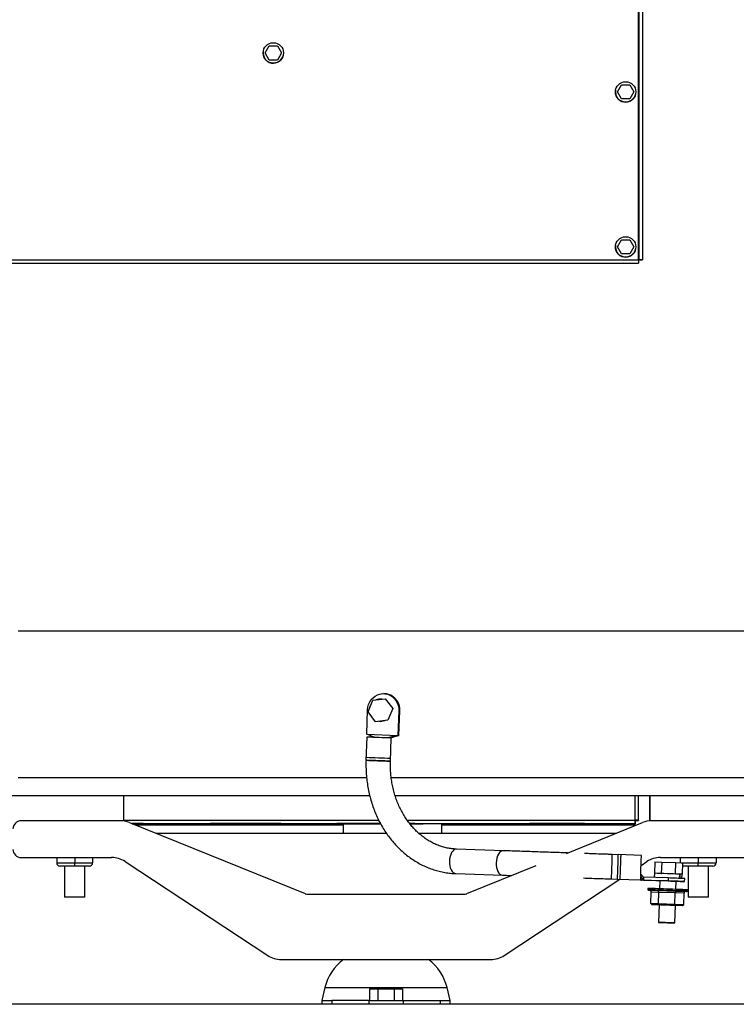
# Paper-space layout 'Sheet2' of a CAD drawing. Units: inches. Extents: x -155 to 304, y 4 to 193.
# Drawn here: x 62 to 74, y 56 to 72 of the extents above; entities that cross this region are included whole.
import ezdxf

# ---------------------------------------------------------------- set-up
doc = ezdxf.new("R2010")
doc.units = ezdxf.units.IN
doc.header["$MEASUREMENT"] = 0

psp = doc.layouts.new('Sheet2')

# ---------------------------------------------------------------- linework, layer by layer
at = {"color": 7, "linetype": 'Continuous', "lineweight": 25, "ltscale": 18}
for p, q in [((72.0846, 68.5568), (72.0843, 78.5505)), ((72.1469, 78.5505), (72.1472, 68.5566)), ((65.9924, 71.9392), (65.9924, 71.9392)), ((66.0223, 71.9106), (66.0888, 72.0257)), ((66.0888, 71.7954), (66.0223, 71.9106)), ((66.0223, 71.9105), (66.0223, 71.9106)), ((66.0888, 71.7954), (66.0223, 71.9105)), ((66.0888, 72.0257), (66.2218, 72.0257)), ((66.2218, 72.0257), (66.2883, 71.9106)), ((66.2883, 71.9106), (66.2218, 71.7955)), ((66.2883, 71.9105), (66.2218, 71.7954)), ((66.2883, 71.9105), (66.2883, 71.9106)), ((66.2218, 71.7955), (66.0888, 71.7954)), ((66.0888, 71.7954), (66.0888, 71.7954)), ((66.2218, 71.7954), (66.0888, 71.7954)), ((66.2218, 71.7954), (66.2218, 71.7955)), ((66.3182, 71.8818), (66.3182, 71.8818)), ((71.7115, 71.3077), (71.7115, 71.3077)), ((71.7414, 71.2791), (71.8079, 71.3942)), ((71.8079, 71.1639), (71.7414, 71.2791)), ((71.7414, 71.279), (71.7414, 71.2791)), ((71.8079, 71.1639), (71.7414, 71.279)), ((71.8079, 71.3942), (71.9409, 71.3942)), ((71.9409, 71.3942), (72.0074, 71.2791)), ((72.0074, 71.2791), (71.9409, 71.1639)), ((72.0074, 71.279), (71.9409, 71.1639)), ((72.0074, 71.279), (72.0074, 71.2791)), ((72.0373, 71.2503), (72.0373, 71.2503)), ((71.9409, 71.1639), (71.8079, 71.1639)), ((71.8079, 71.1639), (71.8079, 71.1639)), ((71.9409, 71.1639), (71.8079, 71.1639)), ((71.9409, 71.1639), (71.9409, 71.1639)), ((71.7415, 68.7644), (71.808, 68.8795)), ((71.808, 68.8795), (71.941, 68.8795)), ((71.941, 68.8795), (72.0074, 68.7644)), ((71.7115, 68.793), (71.7115, 68.793)), ((71.808, 68.6492), (71.7415, 68.7644)), ((71.7415, 68.7643), (71.7415, 68.7644)), ((71.808, 68.6492), (71.7415, 68.7643)), ((72.0074, 68.7643), (71.9409, 68.6492)), ((72.0074, 68.7644), (71.941, 68.6492)), ((72.0074, 68.7643), (72.0074, 68.7644)), ((72.0374, 68.7356), (72.0374, 68.7356)), ((53.0258, 68.5562), (72.0846, 68.5568)), ((71.941, 68.6492), (71.808, 68.6492)), ((71.808, 68.6492), (71.808, 68.6492)), ((71.9409, 68.6492), (71.808, 68.6492)), ((71.9409, 68.6492), (71.941, 68.6492)), ((72.0846, 68.5566), (72.0912, 68.5566)), ((72.0846, 68.5566), (72.0912, 68.5566)), ((72.0912, 68.5566), (72.0912, 68.5566)), ((72.1076, 68.5566), (72.1075, 68.5561)), ((72.1075, 68.5561), (72.1471, 68.5561)), ((72.1076, 68.5566), (72.1472, 68.5566)), ((72.1472, 68.5566), (72.1471, 68.5561)), ((53.0258, 68.5002), (72.0846, 68.5008)), ((53.0919, 68.4997), (72.0183, 68.5002)), ((72.0845, 68.5003), (72.0846, 68.5008)), ((73.9785, 62.5315), (62.0146, 62.5312)), ((67.9654, 61.516), (67.9487, 61.5166)), ((67.693, 61.2216), (67.7699, 61.4081)), ((67.693, 61.2216), (67.7699, 61.4081)), ((67.7699, 61.4081), (67.9698, 61.4348)), ((67.7699, 61.4081), (67.7699, 61.4081)), ((67.9698, 61.4348), (68.0929, 61.2749)), ((67.6722, 60.8576), (67.686, 61.2555)), ((67.816, 61.0618), (67.693, 61.2216)), ((67.816, 61.0617), (67.693, 61.2216)), ((67.693, 61.2216), (67.693, 61.2216)), ((67.7258, 61.3186), (67.7258, 61.3186)), ((68.0929, 61.2749), (68.016, 61.0884)), ((68.1923, 61.238), (68.1785, 60.8401)), ((68.1923, 61.238), (68.2089, 61.2374)), ((68.1952, 60.8395), (68.2089, 61.2374)), ((68.016, 61.0884), (67.816, 61.0618)), ((67.9695, 61.0822), (67.816, 61.0617)), ((67.816, 61.0617), (67.816, 61.0618)), ((68.016, 61.0884), (68.016, 61.0884)), ((67.6725, 60.8094), (67.6593, 60.4295)), ((67.8031, 60.805), (67.6722, 60.8576)), ((67.6722, 60.8576), (68.1785, 60.8401)), ((67.7815, 60.8057), (67.7291, 60.8347)), ((68.1785, 60.8401), (68.0108, 60.7978)), ((68.1952, 60.8395), (68.0552, 60.7962)), ((68.0572, 60.4158), (68.0704, 60.7957)), ((68.1785, 60.8401), (68.1952, 60.8395)), ((61.8482, 59.8638), (63.724, 59.8638)), ((63.724, 59.8638), (63.724, 59.4496)), ((63.724, 59.863), (67.7199, 59.8631)), ((67.7205, 59.8605), (63.724, 59.8604)), ((68.1323, 59.8631), (72.2693, 59.8632)), ((72.2682, 59.8606), (68.1331, 59.8605)), ((72.085, 59.4621), (72.085, 59.8606)), ((72.268, 59.8601), (72.2697, 59.864)), ((72.268, 59.8601), (72.268, 59.452)), ((72.2697, 59.864), (74.1455, 59.8641)), ((72.2697, 59.4522), (72.2697, 59.864)), ((63.6717, 59.4531), (62.0613, 59.4531)), ((63.8204, 59.4242), (66.6733, 58.2715)), ((70.9126, 58.9251), (72.1479, 59.4242)), ((72.0307, 59.4078), (72.0307, 59.4474)), ((72.0451, 59.4601), (72.0451, 59.4622)), ((72.0454, 59.4621), (72.0451, 59.4601)), ((72.0451, 59.4601), (72.0846, 59.4601)), ((72.085, 59.4621), (72.0454, 59.4621)), ((72.085, 59.4621), (72.0846, 59.4601)), ((73.9069, 59.4531), (72.2966, 59.4531)), ((64.0505, 59.4064), (64.0489, 59.4064)), ((64.0591, 59.4064), (64.0607, 59.4064)), ((64.0607, 59.4064), (64.0607, 59.4064)), ((64.1599, 59.407), (64.1615, 59.407)), ((64.1599, 59.407), (64.1599, 59.407)), ((64.1717, 59.407), (64.1701, 59.407)), ((64.2055, 59.4067), (64.2055, 59.4067)), ((64.3503, 59.4067), (64.3503, 59.4067)), ((64.8839, 59.4067), (64.8839, 59.4067)), ((65.0287, 59.4067), (65.0287, 59.4067)), ((65.0642, 59.407), (65.0626, 59.407)), ((65.0728, 59.407), (65.0744, 59.407)), ((65.0744, 59.407), (65.0744, 59.407)), ((65.1734, 59.4064), (65.175, 59.4064)), ((65.1734, 59.4064), (65.1734, 59.4064)), ((65.1852, 59.4064), (65.1836, 59.4064)), ((65.6679, 59.4062), (65.6679, 59.4062)), ((65.6679, 59.4062), (65.6679, 59.4062)), ((65.6681, 59.4071), (65.6681, 59.4071)), ((65.6681, 59.4071), (65.6681, 59.4071)), ((65.6838, 59.4062), (65.6838, 59.4062)), ((65.6839, 59.4071), (65.6839, 59.4071)), ((66.1681, 59.4064), (66.1665, 59.4064)), ((66.1767, 59.4064), (66.1783, 59.4064)), ((66.1783, 59.4064), (66.1783, 59.4064)), ((66.2775, 59.4071), (66.2792, 59.4071)), ((66.2775, 59.4071), (66.2775, 59.4071)), ((66.2894, 59.407), (66.2878, 59.407)), ((66.3231, 59.4067), (66.3231, 59.4067)), ((66.4679, 59.4067), (66.4679, 59.4068)), ((67.0016, 59.4068), (67.0016, 59.4067)), ((67.1464, 59.4068), (67.1464, 59.4067)), ((67.1818, 59.4071), (67.1802, 59.4071)), ((67.1904, 59.4071), (67.1921, 59.4071)), ((67.1921, 59.4071), (67.1921, 59.4071)), ((67.2538, 59.406), (67.2538, 59.406)), ((67.8969, 59.406), (67.2565, 59.406)), ((67.2565, 59.406), (67.2967, 59.406)), ((67.291, 59.4065), (67.2927, 59.4065)), ((67.291, 59.4065), (67.291, 59.4065)), ((67.2967, 59.2497), (67.2967, 59.406)), ((67.2967, 59.2497), (67.2967, 59.406)), ((67.3029, 59.4064), (67.3012, 59.4064)), ((67.7855, 59.4062), (67.7855, 59.4062)), ((67.7855, 59.4062), (67.7855, 59.4062)), ((67.7857, 59.4072), (67.7857, 59.4072)), ((67.7857, 59.4072), (67.7857, 59.4072)), ((67.8014, 59.4062), (67.8014, 59.4062)), ((67.8016, 59.4072), (67.8016, 59.4072)), ((68.9387, 59.406), (68.3705, 59.406)), ((68.3714, 59.4071), (68.3952, 59.4071)), ((68.3968, 59.4071), (68.3715, 59.4071)), ((68.3952, 59.4071), (68.3968, 59.4071)), ((68.3952, 59.4071), (68.3952, 59.4071)), ((68.407, 59.4071), (68.4054, 59.4071)), ((68.4408, 59.4068), (68.4408, 59.4068)), ((68.5856, 59.4068), (68.5856, 59.4068)), ((68.8849, 59.406), (68.885, 59.2497)), ((68.8849, 59.406), (68.9387, 59.406)), ((68.9413, 59.406), (68.9413, 59.406)), ((70.3165, 59.4064), (70.3165, 59.4063)), ((70.3167, 59.4073), (70.3167, 59.4072)), ((70.4076, 59.4064), (70.4076, 59.4063)), ((70.4077, 59.4073), (70.4077, 59.4072)), ((70.4138, 59.4061), (70.4155, 59.4061)), ((70.4138, 59.4061), (70.4138, 59.4061)), ((70.4157, 59.4074), (70.4141, 59.4074)), ((70.4257, 59.4061), (70.424, 59.4061)), ((70.4243, 59.4074), (70.4259, 59.4074)), ((70.4259, 59.4074), (70.4259, 59.4074)), ((70.4853, 59.4065), (70.4837, 59.4065)), ((70.4838, 59.4071), (70.4854, 59.4071)), ((70.4838, 59.4071), (70.4838, 59.4071)), ((70.4939, 59.4065), (70.4955, 59.4065)), ((70.4956, 59.4071), (70.494, 59.4071)), ((70.4955, 59.4065), (70.4955, 59.4065)), ((70.7532, 59.4061), (70.7532, 59.4061)), ((70.7532, 59.4061), (70.7532, 59.4061)), ((70.7533, 59.4066), (70.7533, 59.4066)), ((70.7533, 59.4066), (70.7533, 59.4066)), ((70.7534, 59.4069), (70.7534, 59.4069)), ((70.7534, 59.4069), (70.7534, 59.4069)), ((70.7535, 59.4075), (70.7535, 59.4075)), ((70.7535, 59.4075), (70.7535, 59.4075)), ((70.7691, 59.4061), (70.7691, 59.4061)), ((70.7692, 59.4066), (70.7692, 59.4066)), ((70.7693, 59.4069), (70.7693, 59.4069)), ((70.7694, 59.4075), (70.7694, 59.4075)), ((71.027, 59.4065), (71.0286, 59.4065)), ((71.027, 59.4065), (71.027, 59.4065)), ((71.0287, 59.4071), (71.0271, 59.4071)), ((71.0388, 59.4065), (71.0372, 59.4065)), ((71.0373, 59.4071), (71.0389, 59.4071)), ((71.0389, 59.4071), (71.0389, 59.4071)), ((71.0983, 59.4061), (71.0967, 59.4061)), ((71.0969, 59.4074), (71.0985, 59.4074)), ((71.0969, 59.4074), (71.0969, 59.4074)), ((71.1069, 59.4062), (71.1085, 59.4062)), ((71.1087, 59.4074), (71.1071, 59.4074)), ((71.1085, 59.4062), (71.1085, 59.4062)), ((71.1149, 59.4063), (71.1149, 59.4064)), ((71.115, 59.4072), (71.115, 59.4073)), ((71.2059, 59.4064), (71.2059, 59.4064)), ((71.2061, 59.4072), (71.2061, 59.4073)), ((72.0307, 59.4078), (72.0304, 59.4058)), ((72.0304, 59.3767), (72.0304, 59.3894)), ((67.9925, 59.2497), (64.2523, 59.2497)), ((71.716, 59.2497), (68.517, 59.2497)), ((69.8897, 58.968), (69.1302, 58.9941)), ((62.0613, 58.8575), (63.5307, 58.8575)), ((62.6394, 58.8575), (62.6394, 58.7728)), ((62.9306, 58.8575), (62.9306, 58.7728)), ((63.2218, 58.8575), (63.2218, 58.7728)), ((63.7489, 58.7921), (66.065, 57.2684)), ((71.7505, 58.9037), (71.6535, 58.907)), ((72.1304, 58.891), (71.7505, 58.9042)), ((72.1249, 58.73), (72.2194, 58.7921)), ((72.3471, 58.7877), (72.3407, 58.6025)), ((72.3471, 58.7877), (72.4601, 58.7838)), ((72.4376, 58.8575), (73.9069, 58.8575)), ((72.4601, 58.7838), (72.4537, 58.5986)), ((72.4601, 58.7838), (72.6861, 58.776)), ((72.7618, 58.8575), (72.7618, 58.7733)), ((73.0529, 58.8575), (73.0529, 58.7728)), ((73.3441, 58.8575), (73.3441, 58.7728)), ((62.6394, 58.7728), (62.9306, 58.7728)), ((62.9306, 58.7198), (62.6924, 58.7198)), ((62.7665, 58.7198), (62.7665, 58.2167)), ((62.9306, 58.7198), (62.9306, 58.7728)), ((62.9306, 58.7728), (63.2218, 58.7728)), ((63.1688, 58.7198), (62.9306, 58.7198)), ((63.0947, 58.2167), (63.0947, 58.7198)), ((69.295, 58.2715), (70.4246, 58.7279)), ((72.6861, 58.776), (72.6797, 58.5908)), ((72.6861, 58.776), (72.7992, 58.772)), ((72.7992, 58.772), (72.7928, 58.5868)), ((73.0529, 58.7198), (72.8147, 58.7198)), ((72.8888, 58.7198), (72.8888, 58.2167)), ((73.0529, 58.7728), (73.3441, 58.7728)), ((73.0529, 58.7198), (73.0529, 58.7728)), ((73.2912, 58.7198), (73.0529, 58.7198)), ((73.2171, 58.2167), (73.2171, 58.7198)), ((69.1165, 58.5973), (69.876, 58.5712)), ((69.9033, 57.2684), (71.7825, 58.5047)), ((71.6398, 58.5102), (71.7368, 58.5069)), ((71.7367, 58.5063), (72.1167, 58.4932)), ((72.1648, 58.4916), (72.1188, 58.5567)), ((72.1665, 58.5397), (72.12, 58.5895)), ((72.159, 58.4996), (72.1647, 58.4914)), ((72.1647, 58.4914), (72.1648, 58.4916)), ((72.4304, 58.4822), (72.1647, 58.4914)), ((72.1665, 58.5397), (72.1648, 58.4916)), ((72.1648, 58.4916), (72.5627, 58.4778)), ((72.5644, 58.5259), (72.1665, 58.5397)), ((72.3424, 58.6024), (72.34, 58.5337)), ((72.3424, 58.6024), (72.3407, 58.6025)), ((72.3407, 58.6025), (72.3424, 58.6024)), ((72.4304, 58.4823), (72.4258, 58.3501)), ((72.4519, 58.5987), (72.4537, 58.5986)), ((72.4537, 58.5986), (72.4571, 58.5985)), ((72.5644, 58.5259), (72.5627, 58.4778)), ((72.6763, 58.5909), (72.6797, 58.5908)), ((72.6797, 58.5908), (72.6815, 58.5907)), ((72.6903, 58.3409), (72.6949, 58.4731)), ((72.75, 58.5195), (72.7524, 58.5882)), ((72.7595, 58.588), (72.7524, 58.5882)), ((72.7571, 58.5192), (72.7595, 58.588)), ((72.7887, 58.5181), (72.791, 58.5869)), ((72.791, 58.5869), (72.7928, 58.5868)), ((72.7928, 58.5868), (72.791, 58.5869)), ((72.8325, 58.4684), (72.8342, 58.5165)), ((72.235, 58.3566), (72.2345, 58.3408)), ((72.2535, 58.3295), (72.3942, 58.3247)), ((72.3942, 58.3247), (72.6979, 58.3142)), ((72.6979, 58.3142), (72.8608, 58.3085)), ((72.8806, 58.3184), (72.8811, 58.3343)), ((63.0947, 58.2167), (62.7665, 58.2167)), ((66.7228, 58.2619), (69.2454, 58.2619)), ((72.2827, 58.1143), (72.289, 58.2965)), ((72.4128, 58.2923), (72.289, 58.2965)), ((72.4065, 58.1101), (72.4128, 58.2923)), ((72.6798, 58.283), (72.4128, 58.2923)), ((72.6735, 58.1008), (72.6798, 58.283)), ((72.8231, 58.278), (72.6798, 58.283)), ((72.8168, 58.0958), (72.8231, 58.278)), ((73.2171, 58.2167), (72.8888, 58.2167)), ((72.2827, 58.1143), (72.4065, 58.1101)), ((72.2827, 58.1143), (72.3005, 58.0978)), ((72.3005, 58.0978), (72.4169, 58.0937)), ((72.4157, 58.0938), (72.3005, 58.0978)), ((72.4065, 58.1101), (72.6735, 58.1008)), ((72.4065, 58.1101), (72.4157, 58.0938)), ((72.4169, 58.0938), (72.4069, 57.8056)), ((72.6645, 58.0852), (72.4157, 58.0938)), ((72.6735, 58.1008), (72.6645, 58.0852)), ((72.7979, 58.0805), (72.6645, 58.0852)), ((72.6715, 57.7964), (72.6815, 58.0846)), ((72.6735, 58.1008), (72.8168, 58.0958)), ((72.6815, 58.0845), (72.6826, 58.0845)), ((72.6826, 58.0845), (72.7979, 58.0805)), ((72.7979, 58.0805), (72.8168, 58.0958)), ((66.2832, 57.2031), (69.6851, 57.2031)), ((66.9921, 56.7491), (66.9412, 56.54)), ((67.7167, 56.7253), (67.7167, 56.54)), ((67.7167, 56.7253), (67.8508, 56.7253)), ((67.8508, 56.7253), (67.8508, 56.54)), ((67.8508, 56.7253), (68.1182, 56.7253)), ((68.1182, 56.7253), (68.1182, 56.54)), ((68.1182, 56.7253), (68.2516, 56.7253)), ((68.2516, 56.7253), (68.2516, 56.54)), ((69.0271, 56.54), (68.9762, 56.7491)), ((123.5745, 56.4765), (50.5156, 56.4765)), ((66.9412, 56.54), (66.9412, 56.4765)), ((66.9412, 56.54), (67.105, 56.54)), ((67.105, 56.54), (67.105, 56.4765)), ((67.7052, 56.54), (67.105, 56.54)), ((67.7052, 56.54), (67.7052, 56.4765)), ((67.7052, 56.54), (68.263, 56.54)), ((68.263, 56.54), (68.263, 56.4765)), ((68.263, 56.54), (68.8633, 56.54)), ((68.8633, 56.54), (68.8633, 56.4765)), ((68.8633, 56.54), (69.0271, 56.54)), ((69.0271, 56.4765), (69.0271, 56.54))]:
    psp.add_line(p, q, dxfattribs=at)
at = {"color": 8, "linetype": 'Continuous', "lineweight": 25, "ltscale": 18}
for p, q in [((72.0909, 78.5505), (72.0912, 68.5566)), ((62.0147, 60.1551), (67.6691, 60.1553)), ((68.0691, 60.1553), (73.9786, 60.1554)), ((63.724, 59.8633), (67.7198, 59.8634)), ((67.7204, 59.8608), (63.724, 59.8607)), ((68.1322, 59.8634), (72.2694, 59.8635)), ((72.2683, 59.861), (68.133, 59.8608)), ((72.029, 59.4638), (72.029, 59.8606)), ((63.724, 59.4636), (67.8665, 59.4637)), ((68.3276, 59.4637), (72.029, 59.4638)), ((63.8614, 59.4076), (67.896, 59.4077)), ((67.2967, 59.4057), (63.8664, 59.4056)), ((63.9071, 59.3891), (67.2967, 59.3892)), ((67.2565, 59.406), (67.2565, 59.406)), ((68.3691, 59.4077), (72.0307, 59.4078)), ((72.0304, 59.4058), (68.8849, 59.4057)), ((68.8849, 59.3893), (72.0304, 59.3894)), ((68.9387, 59.406), (68.9387, 59.406)), ((68.9413, 59.406), (68.9413, 59.406)), ((72.777, 58.7728), (73.0529, 58.7728)), ((72.8696, 58.3082), (72.8686, 58.3082)), ((66.9921, 56.7491), (68.9762, 56.7491))]:
    psp.add_line(p, q, dxfattribs=at)
at = {"color": 7, "linetype": 'Continuous', "lineweight": 25, "ltscale": 18, "flags": 128}
for points in [[(72.0846, 68.5568), (72.0846, 68.5458), (72.0846, 68.5353), (72.0846, 68.5257), (72.0846, 68.5172), (72.0846, 68.5102), (72.0846, 68.505), (72.0846, 68.5018), (72.0846, 68.5008)], [(67.686, 61.2555), (67.691, 61.2998), (67.7027, 61.3426), (67.721, 61.3828), (67.7451, 61.4194), (67.7746, 61.4512), (67.8085, 61.4774), (67.846, 61.4974), (67.886, 61.5105), (67.9275, 61.5164), (67.9693, 61.5149), (68.0103, 61.5062), (68.0494, 61.4903), (68.0854, 61.4679), (68.1174, 61.4393), (68.1446, 61.4056), (68.1662, 61.3675), (68.1816, 61.3261), (68.1903, 61.2825), (68.1923, 61.238)], [(68.0449, 60.4162), (68.0547, 60.4159), (68.0572, 60.4158)], [(64.1615, 59.407), (64.1061, 59.407), (64.045, 59.4071), (63.979, 59.4071), (63.9086, 59.4071), (63.8625, 59.4071)], [(63.8625, 59.4071), (63.9076, 59.4071), (63.9778, 59.4071), (64.0437, 59.4071), (64.1046, 59.407), (64.1599, 59.407)], [(63.8628, 59.407), (63.8948, 59.407), (63.9518, 59.407), (64.0044, 59.407), (64.0519, 59.4069), (64.0937, 59.4069), (64.1294, 59.4069), (64.1586, 59.4068), (64.181, 59.4068), (64.1963, 59.4067), (64.2042, 59.4067), (64.2048, 59.4066), (64.1981, 59.4066), (64.184, 59.4065), (64.1628, 59.4065), (64.1346, 59.4064), (64.0999, 59.4064), (64.0591, 59.4064)], [(64.0607, 59.4064), (64.1017, 59.4064), (64.1365, 59.4064), (64.1647, 59.4065), (64.186, 59.4065), (64.2001, 59.4066), (64.2069, 59.4066), (64.2063, 59.4067), (64.1983, 59.4067), (64.183, 59.4068), (64.1606, 59.4068), (64.1313, 59.4069), (64.0954, 59.4069), (64.0535, 59.4069), (64.0058, 59.407), (63.9531, 59.407), (63.8959, 59.407), (63.8628, 59.407)], [(64.0489, 59.4064), (64.0007, 59.4063), (63.9475, 59.4063), (63.8897, 59.4063), (63.8647, 59.4063)], [(63.8647, 59.4063), (63.8908, 59.4063), (63.9487, 59.4063), (64.0022, 59.4063), (64.0505, 59.4064)], [(64.1701, 59.407), (64.2163, 59.4069), (64.2562, 59.4069), (64.2894, 59.4069), (64.3156, 59.4068), (64.3346, 59.4068), (64.3462, 59.4067), (64.3503, 59.4067), (64.3468, 59.4066), (64.3357, 59.4066), (64.3172, 59.4065), (64.2915, 59.4064), (64.2588, 59.4064), (64.2194, 59.4064), (64.1737, 59.4063), (64.1221, 59.4063), (64.0651, 59.4062), (64.0032, 59.4062), (63.9371, 59.4062), (63.8674, 59.4061), (63.865, 59.4061)], [(63.865, 59.4061), (63.8682, 59.4061), (63.9381, 59.4062), (64.0044, 59.4062), (64.0664, 59.4062), (64.1236, 59.4063), (64.1753, 59.4063), (64.2212, 59.4064), (64.2607, 59.4064), (64.2935, 59.4064), (64.3193, 59.4065), (64.3378, 59.4066), (64.3489, 59.4066), (64.3524, 59.4067), (64.3483, 59.4067), (64.3367, 59.4068), (64.3176, 59.4068), (64.2913, 59.4069), (64.258, 59.4069), (64.218, 59.4069), (64.1717, 59.407)], [(65.0626, 59.407), (65.0163, 59.407), (64.9762, 59.4069), (64.9429, 59.4069), (64.9166, 59.4068), (64.8975, 59.4068), (64.8859, 59.4067), (64.8818, 59.4067), (64.8853, 59.4066), (64.8964, 59.4066), (64.9149, 59.4065), (64.9406, 59.4065), (64.9734, 59.4064), (65.0129, 59.4064), (65.0588, 59.4063), (65.1105, 59.4063), (65.1676, 59.4063), (65.2296, 59.4062), (65.2959, 59.4062), (65.3658, 59.4062), (65.4386, 59.4062), (65.5137, 59.4062), (65.5904, 59.4062), (65.6679, 59.4062)], [(65.6679, 59.4062), (65.5906, 59.4062), (65.5141, 59.4062), (65.4392, 59.4062), (65.3666, 59.4062), (65.2969, 59.4062), (65.2308, 59.4062), (65.169, 59.4063), (65.112, 59.4063), (65.0604, 59.4063), (65.0147, 59.4064), (64.9753, 59.4064), (64.9426, 59.4065), (64.9169, 59.4065), (64.8984, 59.4066), (64.8874, 59.4066), (64.8839, 59.4067), (64.888, 59.4067), (64.8996, 59.4068), (64.9186, 59.4068), (64.9449, 59.4069), (64.9781, 59.4069), (65.018, 59.407), (65.0642, 59.407)], [(65.6681, 59.4071), (65.5988, 59.4071), (65.5305, 59.4071), (65.4638, 59.4071), (65.3996, 59.4071), (65.3385, 59.4071), (65.2812, 59.407), (65.2285, 59.407), (65.1808, 59.407), (65.1388, 59.4069), (65.103, 59.4069), (65.0736, 59.4068), (65.0512, 59.4068), (65.0359, 59.4067), (65.0279, 59.4067), (65.0272, 59.4067), (65.034, 59.4066), (65.0481, 59.4066), (65.0694, 59.4065), (65.0976, 59.4065), (65.1324, 59.4064), (65.1734, 59.4064)], [(65.175, 59.4064), (65.1342, 59.4064), (65.0995, 59.4065), (65.0714, 59.4065), (65.0502, 59.4066), (65.0361, 59.4066), (65.0293, 59.4067), (65.03, 59.4067), (65.038, 59.4067), (65.0532, 59.4068), (65.0756, 59.4068), (65.1048, 59.4069), (65.1406, 59.4069), (65.1824, 59.407), (65.2299, 59.407), (65.2825, 59.407), (65.3395, 59.4071), (65.4004, 59.4071), (65.4645, 59.4071), (65.531, 59.4071), (65.5991, 59.4071), (65.6681, 59.4071)], [(66.2792, 59.4071), (66.2237, 59.4071), (66.1627, 59.4071), (66.0966, 59.4072), (66.0262, 59.4072), (65.9522, 59.4072), (65.8753, 59.4072), (65.7964, 59.4072), (65.7163, 59.4072), (65.6357, 59.4072), (65.5556, 59.4072), (65.4767, 59.4072), (65.3998, 59.4072), (65.3258, 59.4072), (65.2554, 59.4071), (65.1893, 59.4071), (65.1282, 59.4071), (65.0728, 59.407)], [(65.0744, 59.407), (65.1297, 59.4071), (65.1906, 59.4071), (65.2565, 59.4071), (65.3267, 59.4072), (65.4006, 59.4072), (65.4772, 59.4072), (65.5559, 59.4072), (65.6358, 59.4072), (65.7162, 59.4072), (65.7961, 59.4072), (65.8748, 59.4072), (65.9514, 59.4072), (66.0253, 59.4072), (66.0955, 59.4072), (66.1614, 59.4071), (66.2223, 59.4071), (66.2775, 59.4071)], [(65.1836, 59.4064), (65.2319, 59.4064), (65.2853, 59.4063), (65.3433, 59.4063), (65.405, 59.4063), (65.4699, 59.4063), (65.5372, 59.4063), (65.6061, 59.4063), (65.6758, 59.4063), (65.7455, 59.4063), (65.8144, 59.4063), (65.8817, 59.4063), (65.9467, 59.4063), (66.0084, 59.4063), (66.0664, 59.4064), (66.1198, 59.4064), (66.1681, 59.4064)], [(66.1665, 59.4064), (66.1184, 59.4064), (66.0651, 59.4064), (66.0073, 59.4063), (65.9458, 59.4063), (65.8811, 59.4063), (65.814, 59.4063), (65.7453, 59.4063), (65.6758, 59.4063), (65.6064, 59.4063), (65.5377, 59.4063), (65.4706, 59.4063), (65.4059, 59.4063), (65.3443, 59.4063), (65.2866, 59.4063), (65.2334, 59.4064), (65.1852, 59.4064)], [(66.2878, 59.407), (66.3339, 59.407), (66.3738, 59.407), (66.407, 59.4069), (66.4333, 59.4069), (66.4523, 59.4068), (66.4639, 59.4068), (66.4679, 59.4067), (66.4644, 59.4067), (66.4534, 59.4066), (66.4349, 59.4066), (66.4092, 59.4065), (66.3765, 59.4065), (66.337, 59.4064), (66.2913, 59.4064), (66.2397, 59.4063), (66.1827, 59.4063), (66.1209, 59.4063), (66.0548, 59.4062), (65.9851, 59.4062), (65.9124, 59.4062), (65.8375, 59.4062), (65.761, 59.4062), (65.6838, 59.4062)], [(65.6838, 59.4062), (65.7612, 59.4062), (65.8379, 59.4062), (65.913, 59.4062), (65.9859, 59.4062), (66.0558, 59.4062), (66.122, 59.4063), (66.1841, 59.4063), (66.2412, 59.4063), (66.2929, 59.4064), (66.3388, 59.4064), (66.3783, 59.4065), (66.4111, 59.4065), (66.4369, 59.4066), (66.4554, 59.4066), (66.4665, 59.4067), (66.47, 59.4067), (66.466, 59.4068), (66.4543, 59.4068), (66.4353, 59.4069), (66.409, 59.4069), (66.3757, 59.407), (66.3357, 59.407), (66.2894, 59.407)], [(66.1783, 59.4064), (66.2194, 59.4065), (66.2542, 59.4065), (66.2824, 59.4066), (66.3037, 59.4066), (66.3178, 59.4066), (66.3246, 59.4067), (66.324, 59.4067), (66.316, 59.4068), (66.3007, 59.4068), (66.2782, 59.4069), (66.2489, 59.4069), (66.2131, 59.407), (66.1711, 59.407), (66.1235, 59.407), (66.0707, 59.4071), (66.0135, 59.4071), (65.9524, 59.4071), (65.8882, 59.4071), (65.8215, 59.4071), (65.7532, 59.4071), (65.6839, 59.4071)], [(65.6839, 59.4071), (65.7529, 59.4071), (65.821, 59.4071), (65.8875, 59.4071), (65.9515, 59.4071), (66.0124, 59.4071), (66.0695, 59.407), (66.122, 59.407), (66.1695, 59.407), (66.2113, 59.407), (66.2471, 59.4069), (66.2763, 59.4069), (66.2986, 59.4068), (66.3139, 59.4068), (66.3219, 59.4067), (66.3225, 59.4067), (66.3157, 59.4066), (66.3016, 59.4066), (66.2804, 59.4066), (66.2523, 59.4065), (66.2176, 59.4065), (66.1767, 59.4064)], [(67.1802, 59.4071), (67.1339, 59.407), (67.0939, 59.407), (67.0606, 59.4069), (67.0342, 59.4069), (67.0152, 59.4068), (67.0035, 59.4068), (66.9995, 59.4067), (67.0029, 59.4067), (67.014, 59.4066), (67.0325, 59.4066), (67.0583, 59.4065), (67.0911, 59.4065), (67.1306, 59.4064), (67.1764, 59.4064), (67.2281, 59.4064), (67.2853, 59.4063), (67.3473, 59.4063), (67.4135, 59.4063), (67.4834, 59.4062), (67.5563, 59.4062), (67.6314, 59.4062), (67.708, 59.4062), (67.7855, 59.4062)], [(67.7855, 59.4062), (67.7083, 59.4062), (67.6318, 59.4062), (67.5569, 59.4062), (67.4842, 59.4062), (67.4145, 59.4063), (67.3485, 59.4063), (67.2866, 59.4063), (67.2296, 59.4064), (67.1781, 59.4064), (67.1323, 59.4064), (67.0929, 59.4065), (67.0602, 59.4065), (67.0345, 59.4066), (67.0161, 59.4066), (67.0051, 59.4067), (67.0016, 59.4067), (67.0056, 59.4068), (67.0172, 59.4068), (67.0363, 59.4069), (67.0625, 59.4069), (67.0958, 59.407), (67.1357, 59.407), (67.1818, 59.4071)], [(67.7857, 59.4072), (67.7165, 59.4072), (67.6481, 59.4072), (67.5815, 59.4072), (67.5172, 59.4071), (67.4561, 59.4071), (67.3989, 59.4071), (67.3461, 59.4071), (67.2985, 59.407), (67.2565, 59.407), (67.2206, 59.4069), (67.1913, 59.4069), (67.1688, 59.4069), (67.1535, 59.4068), (67.1455, 59.4068), (67.1449, 59.4067), (67.1517, 59.4067), (67.1658, 59.4066), (67.187, 59.4066), (67.2152, 59.4065), (67.25, 59.4065), (67.291, 59.4065)], [(67.2927, 59.4065), (67.2518, 59.4065), (67.2171, 59.4065), (67.189, 59.4066), (67.1678, 59.4066), (67.1538, 59.4067), (67.147, 59.4067), (67.1476, 59.4068), (67.1556, 59.4068), (67.1709, 59.4069), (67.1933, 59.4069), (67.2225, 59.4069), (67.2582, 59.407), (67.3001, 59.407), (67.3476, 59.4071), (67.4001, 59.4071), (67.4572, 59.4071), (67.5181, 59.4071), (67.5821, 59.4072), (67.6486, 59.4072), (67.7167, 59.4072), (67.7857, 59.4072)], [(67.8965, 59.4073), (67.8339, 59.4073), (67.7534, 59.4073), (67.6732, 59.4073), (67.5943, 59.4073), (67.5175, 59.4072), (67.4434, 59.4072), (67.373, 59.4072), (67.3069, 59.4072), (67.2459, 59.4071), (67.1904, 59.4071)], [(67.1921, 59.4071), (67.2473, 59.4071), (67.3083, 59.4072), (67.3742, 59.4072), (67.4444, 59.4072), (67.5182, 59.4072), (67.5949, 59.4073), (67.6736, 59.4073), (67.7535, 59.4073), (67.8338, 59.4073), (67.8965, 59.4073)], [(67.3012, 59.4064), (67.3495, 59.4064), (67.403, 59.4064), (67.4609, 59.4064), (67.5227, 59.4063), (67.5876, 59.4063), (67.6549, 59.4063), (67.7238, 59.4063), (67.7935, 59.4063), (67.8632, 59.4063), (67.897, 59.4063)], [(67.8971, 59.4063), (67.863, 59.4063), (67.7935, 59.4063), (67.724, 59.4063), (67.6553, 59.4063), (67.5883, 59.4063), (67.5236, 59.4063), (67.462, 59.4064), (67.4042, 59.4064), (67.351, 59.4064), (67.3029, 59.4064)], [(67.8968, 59.4062), (67.8787, 59.4062), (67.8014, 59.4062)], [(67.8014, 59.4062), (67.8789, 59.4062), (67.8972, 59.4062)], [(67.8016, 59.4072), (67.8706, 59.4072), (67.8966, 59.4072)], [(67.8965, 59.4072), (67.8708, 59.4072), (67.8016, 59.4072)], [(68.3702, 59.4066), (68.3718, 59.4066), (68.4, 59.4066), (68.4213, 59.4067), (68.4354, 59.4067), (68.4422, 59.4067), (68.4416, 59.4068), (68.4336, 59.4068), (68.4183, 59.4069), (68.3959, 59.4069), (68.3729, 59.407)], [(68.3713, 59.407), (68.3939, 59.4069), (68.4163, 59.4069), (68.4315, 59.4068), (68.4395, 59.4068), (68.4401, 59.4067), (68.4333, 59.4067), (68.4193, 59.4067), (68.3981, 59.4066), (68.3733, 59.4066)], [(68.372, 59.4064), (68.4106, 59.4064), (68.4565, 59.4065), (68.496, 59.4065), (68.5288, 59.4066), (68.5546, 59.4066), (68.5731, 59.4067), (68.5842, 59.4067), (68.5877, 59.4068), (68.5836, 59.4068), (68.572, 59.4069), (68.5529, 59.4069), (68.5266, 59.407), (68.4933, 59.407), (68.4533, 59.4071), (68.407, 59.4071)], [(68.4054, 59.4071), (68.4516, 59.4071), (68.4915, 59.407), (68.5247, 59.407), (68.5509, 59.4069), (68.5699, 59.4069), (68.5815, 59.4068), (68.5856, 59.4068), (68.582, 59.4067), (68.571, 59.4067), (68.5525, 59.4066), (68.5268, 59.4066), (68.4941, 59.4065), (68.4547, 59.4065), (68.409, 59.4064), (68.3728, 59.4064)], [(70.7533, 59.4066), (70.6949, 59.4066), (70.6376, 59.4066), (70.5824, 59.4066), (70.5303, 59.4066), (70.4822, 59.4066), (70.4388, 59.4065), (70.4011, 59.4065), (70.3695, 59.4065), (70.3448, 59.4064), (70.3271, 59.4064), (70.317, 59.4064), (70.3145, 59.4063), (70.3197, 59.4063), (70.3326, 59.4062), (70.3528, 59.4062), (70.38, 59.4062), (70.4138, 59.4061)], [(70.4141, 59.4074), (70.3802, 59.4074), (70.353, 59.4073), (70.3327, 59.4073), (70.3199, 59.4073), (70.3147, 59.4072), (70.3171, 59.4072), (70.3273, 59.4072), (70.3449, 59.4071), (70.3697, 59.4071), (70.4012, 59.407), (70.4389, 59.407), (70.4822, 59.407), (70.5303, 59.407), (70.5824, 59.407), (70.6376, 59.4069), (70.6949, 59.4069), (70.7534, 59.4069)], [(70.4155, 59.4061), (70.3818, 59.4062), (70.3547, 59.4062), (70.3346, 59.4062), (70.3218, 59.4063), (70.3166, 59.4063), (70.3191, 59.4064), (70.3292, 59.4064), (70.3467, 59.4064), (70.3714, 59.4065), (70.4028, 59.4065), (70.4404, 59.4065), (70.4835, 59.4066), (70.5314, 59.4066), (70.5832, 59.4066), (70.6381, 59.4066), (70.6952, 59.4066), (70.7533, 59.4066)], [(70.7534, 59.4069), (70.6952, 59.4069), (70.6382, 59.4069), (70.5833, 59.407), (70.5314, 59.407), (70.4835, 59.407), (70.4405, 59.407), (70.4029, 59.407), (70.3715, 59.4071), (70.3468, 59.4071), (70.3293, 59.4072), (70.3192, 59.4072), (70.3168, 59.4072), (70.322, 59.4073), (70.3348, 59.4073), (70.3549, 59.4073), (70.382, 59.4074), (70.4157, 59.4074)], [(70.4837, 59.4065), (70.4538, 59.4064), (70.4307, 59.4064), (70.4149, 59.4064), (70.4067, 59.4063), (70.4062, 59.4063), (70.4135, 59.4063), (70.4285, 59.4062), (70.4508, 59.4062), (70.4799, 59.4062), (70.5151, 59.4062), (70.5558, 59.4061), (70.6009, 59.4061), (70.6496, 59.4061), (70.7008, 59.4061), (70.7532, 59.4061)], [(70.7535, 59.4075), (70.701, 59.4075), (70.6499, 59.4075), (70.6012, 59.4074), (70.556, 59.4074), (70.5153, 59.4074), (70.4801, 59.4074), (70.451, 59.4073), (70.4287, 59.4073), (70.4137, 59.4073), (70.4064, 59.4072), (70.4068, 59.4072), (70.415, 59.4072), (70.4309, 59.4071), (70.4539, 59.4071), (70.4838, 59.4071)], [(70.7532, 59.4061), (70.7011, 59.4061), (70.6503, 59.4061), (70.6019, 59.4061), (70.557, 59.4061), (70.5166, 59.4062), (70.4815, 59.4062), (70.4526, 59.4062), (70.4305, 59.4062), (70.4156, 59.4063), (70.4083, 59.4063), (70.4088, 59.4063), (70.417, 59.4064), (70.4327, 59.4064), (70.4556, 59.4064), (70.4853, 59.4065)], [(70.4854, 59.4071), (70.4558, 59.4071), (70.4328, 59.4071), (70.4171, 59.4072), (70.4089, 59.4072), (70.4085, 59.4072), (70.4158, 59.4073), (70.4307, 59.4073), (70.4528, 59.4073), (70.4817, 59.4074), (70.5168, 59.4074), (70.5572, 59.4074), (70.6021, 59.4074), (70.6505, 59.4075), (70.7013, 59.4075), (70.7535, 59.4075)], [(70.424, 59.4061), (70.4654, 59.4061), (70.5119, 59.4061), (70.5627, 59.4061), (70.6169, 59.406), (70.6736, 59.406), (70.7318, 59.406), (70.7905, 59.406), (70.8487, 59.406), (70.9054, 59.4061), (70.9597, 59.4061), (71.0104, 59.4061), (71.0569, 59.4061), (71.0983, 59.4061)], [(71.0985, 59.4074), (71.0572, 59.4075), (71.0107, 59.4075), (70.9599, 59.4075), (70.9057, 59.4075), (70.849, 59.4075), (70.7908, 59.4075), (70.7321, 59.4075), (70.6738, 59.4075), (70.6171, 59.4075), (70.5629, 59.4075), (70.5121, 59.4075), (70.4657, 59.4075), (70.4243, 59.4074)], [(71.0967, 59.4061), (71.0555, 59.4061), (71.0092, 59.4061), (70.9587, 59.4061), (70.9047, 59.4061), (70.8483, 59.406), (70.7904, 59.406), (70.7319, 59.406), (70.674, 59.406), (70.6176, 59.406), (70.5636, 59.4061), (70.5131, 59.4061), (70.4668, 59.4061), (70.4257, 59.4061)], [(70.4259, 59.4074), (70.4671, 59.4075), (70.5133, 59.4075), (70.5639, 59.4075), (70.6178, 59.4075), (70.6743, 59.4075), (70.7322, 59.4075), (70.7906, 59.4075), (70.8486, 59.4075), (70.905, 59.4075), (70.959, 59.4075), (71.0095, 59.4075), (71.0557, 59.4075), (71.0969, 59.4074)], [(70.7691, 59.4061), (70.8216, 59.4061), (70.8727, 59.4061), (70.9214, 59.4061), (70.9666, 59.4061), (71.0072, 59.4062), (71.0425, 59.4062), (71.0716, 59.4062), (71.0939, 59.4063), (71.1089, 59.4063), (71.1162, 59.4063), (71.1158, 59.4064), (71.1075, 59.4064), (71.0917, 59.4064), (71.0686, 59.4065), (71.0388, 59.4065)], [(71.0372, 59.4065), (71.0668, 59.4065), (71.0898, 59.4064), (71.1055, 59.4064), (71.1137, 59.4064), (71.1141, 59.4063), (71.1068, 59.4063), (71.0919, 59.4063), (71.0698, 59.4062), (71.0408, 59.4062), (71.0058, 59.4062), (70.9654, 59.4061), (70.9205, 59.4061), (70.8721, 59.4061), (70.8213, 59.4061), (70.7691, 59.4061)], [(71.1085, 59.4062), (71.1423, 59.4062), (71.1696, 59.4062), (71.1898, 59.4063), (71.2027, 59.4063), (71.2079, 59.4063), (71.2054, 59.4064), (71.1953, 59.4064), (71.1777, 59.4065), (71.1529, 59.4065), (71.1214, 59.4065), (71.0837, 59.4066), (71.0404, 59.4066), (70.9922, 59.4066), (70.9401, 59.4066), (70.885, 59.4066), (70.8277, 59.4066), (70.7692, 59.4066)], [(70.7692, 59.4066), (70.8274, 59.4066), (70.8844, 59.4066), (70.9393, 59.4066), (70.9912, 59.4066), (71.039, 59.4066), (71.0821, 59.4066), (71.1197, 59.4065), (71.1511, 59.4065), (71.1757, 59.4065), (71.1933, 59.4064), (71.2033, 59.4064), (71.2058, 59.4063), (71.2006, 59.4063), (71.1878, 59.4063), (71.1677, 59.4062), (71.1406, 59.4062), (71.1069, 59.4062)], [(71.1071, 59.4074), (71.1408, 59.4074), (71.1679, 59.4074), (71.188, 59.4073), (71.2008, 59.4073), (71.206, 59.4073), (71.2035, 59.4072), (71.1934, 59.4072), (71.1759, 59.4071), (71.1512, 59.4071), (71.1198, 59.4071), (71.0822, 59.407), (71.0391, 59.407), (70.9912, 59.407), (70.9394, 59.407), (70.8845, 59.4069), (70.8274, 59.4069), (70.7693, 59.4069)], [(70.7693, 59.4069), (70.8277, 59.4069), (70.885, 59.4069), (70.9402, 59.407), (70.9923, 59.407), (71.0404, 59.407), (71.0837, 59.407), (71.1215, 59.4071), (71.153, 59.4071), (71.1778, 59.4071), (71.1955, 59.4072), (71.2056, 59.4072), (71.2081, 59.4073), (71.2029, 59.4073), (71.19, 59.4073), (71.1698, 59.4074), (71.1426, 59.4074), (71.1087, 59.4074)], [(71.0389, 59.4071), (71.0687, 59.4071), (71.0918, 59.4072), (71.1077, 59.4072), (71.1159, 59.4072), (71.1164, 59.4073), (71.109, 59.4073), (71.0941, 59.4073), (71.0718, 59.4074), (71.0427, 59.4074), (71.0075, 59.4074), (70.9668, 59.4074), (70.9216, 59.4075), (70.8729, 59.4075), (70.8218, 59.4075), (70.7694, 59.4075)], [(70.7694, 59.4075), (70.8215, 59.4075), (70.8723, 59.4075), (70.9207, 59.4075), (70.9656, 59.4074), (71.006, 59.4074), (71.041, 59.4074), (71.07, 59.4074), (71.0921, 59.4073), (71.107, 59.4073), (71.1143, 59.4073), (71.1138, 59.4072), (71.1056, 59.4072), (71.0899, 59.4072), (71.0669, 59.4071), (71.0373, 59.4071)], [(72.0304, 59.3894), (72.0304, 59.3926), (72.0304, 59.3957), (72.0304, 59.3985), (72.0304, 59.401), (72.0304, 59.403), (72.0304, 59.4045), (72.0304, 59.4055), (72.0304, 59.4058)], [(71.7505, 58.9037), (71.7505, 58.9042), (71.7504, 58.9004), (71.75, 58.8891), (71.7494, 58.8707), (71.7485, 58.846), (71.7475, 58.8158), (71.7463, 58.7814), (71.745, 58.7441), (71.7437, 58.7053)], [(71.786, 58.5051), (71.786, 58.5051), (71.7861, 58.509), (71.7865, 58.5203), (71.7871, 58.5386), (71.788, 58.5633), (71.789, 58.5934), (71.7902, 58.6277), (71.7915, 58.6649), (71.7929, 58.7036), (71.7942, 58.7423), (71.7955, 58.7795), (71.7967, 58.8138), (71.7977, 58.8439), (71.7986, 58.8686), (71.7992, 58.8869), (71.7996, 58.8982), (71.7997, 58.902)], [(72.1188, 58.5567), (72.1199, 58.5872), (72.1211, 58.6217), (72.1224, 58.6587), (72.1237, 58.697), (72.125, 58.7351), (72.1263, 58.7716), (72.1275, 58.8052), (72.1285, 58.8345), (72.1293, 58.8586), (72.1299, 58.8764), (72.1303, 58.8873), (72.1304, 58.891)], [(71.7437, 58.7053), (71.7423, 58.6665), (71.741, 58.6292), (71.7398, 58.5948), (71.7388, 58.5646), (71.7379, 58.5399), (71.7373, 58.5215), (71.7369, 58.5102), (71.7367, 58.5063), (71.7368, 58.5069)], [(72.5627, 58.4778), (72.6071, 58.4763), (72.6503, 58.4748), (72.6911, 58.4733), (72.7284, 58.472), (72.7612, 58.4709), (72.7886, 58.4699), (72.8098, 58.4692), (72.8243, 58.4687), (72.8316, 58.4684), (72.8316, 58.4684), (72.8242, 58.4686), (72.8098, 58.4691), (72.7886, 58.4698), (72.7612, 58.4708), (72.7284, 58.4719), (72.6949, 58.4731)], [(72.8308, 58.336), (72.8012, 58.3371), (72.7658, 58.3383), (72.7256, 58.3397), (72.6815, 58.3413), (72.6345, 58.3429), (72.5857, 58.3446), (72.5362, 58.3463), (72.4873, 58.348), (72.44, 58.3496), (72.3955, 58.3512), (72.3548, 58.3526), (72.3188, 58.3538), (72.2885, 58.3548), (72.2645, 58.3556), (72.2474, 58.3562), (72.2375, 58.3566), (72.235, 58.3566)], [(72.8209, 58.3099), (72.7923, 58.3109), (72.7581, 58.3121), (72.7192, 58.3134), (72.6766, 58.3149), (72.6311, 58.3165), (72.5839, 58.3182), (72.536, 58.3198), (72.4887, 58.3214), (72.443, 58.323), (72.3999, 58.3245), (72.3605, 58.3259), (72.3258, 58.3271), (72.2964, 58.3281), (72.2732, 58.3289), (72.2566, 58.3294), (72.2471, 58.3297), (72.2448, 58.3298), (72.2499, 58.3296), (72.2548, 58.3294)], [(72.4169, 58.0937), (72.4096, 58.094), (72.4021, 58.0943), (72.4019, 58.0943), (72.4091, 58.094), (72.4234, 58.0935), (72.4439, 58.0928), (72.4698, 58.0919), (72.4996, 58.0909), (72.5319, 58.0898), (72.5651, 58.0887), (72.5975, 58.0875), (72.6274, 58.0865), (72.6535, 58.0856), (72.6743, 58.0849)], [(72.6743, 58.0849), (72.6888, 58.0843), (72.6963, 58.0841), (72.6965, 58.0841), (72.6893, 58.0843), (72.6815, 58.0846)], [(72.4069, 57.8056), (72.4108, 57.8054), (72.4221, 57.805), (72.4402, 57.8044), (72.4641, 57.8036), (72.4923, 57.8026), (72.5233, 57.8015), (72.5552, 57.8004), (72.5861, 57.7993), (72.6144, 57.7984), (72.6382, 57.7975), (72.6563, 57.7969), (72.6676, 57.7965), (72.6715, 57.7964), (72.6676, 57.7966), (72.6563, 57.797), (72.6382, 57.7976), (72.6144, 57.7984), (72.5861, 57.7994), (72.5552, 57.8005), (72.5233, 57.8016), (72.4923, 57.8027), (72.4641, 57.8036), (72.4402, 57.8045), (72.4221, 57.8051), (72.4108, 57.8055), (72.4069, 57.8056)]]:
    psp.add_lwpolyline(points, dxfattribs=at)
at = {"color": 8, "linetype": 'Continuous', "lineweight": 25, "ltscale": 18, "flags": 128}
for points in [[(68.0569, 60.4216), (68.0531, 60.4217), (68.0418, 60.4221), (68.0234, 60.4228), (67.9988, 60.4237), (67.9687, 60.4247), (67.9344, 60.4259), (67.8972, 60.4272), (67.8585, 60.4285), (67.8198, 60.4299), (67.7825, 60.4312), (67.7482, 60.4323), (67.7182, 60.4334), (67.6935, 60.4342), (67.6752, 60.4348), (67.6639, 60.4352), (67.66, 60.4353), (67.66, 60.4353)], [(69.1302, 58.9941), (69.1086, 58.9911), (69.0875, 58.9805), (69.0678, 58.9628), (69.0503, 58.9388), (69.0355, 58.9092), (69.0242, 58.8752), (69.0166, 58.8382), (69.0131, 58.7996), (69.0139, 58.7608), (69.0189, 58.7234), (69.0279, 58.6887), (69.0406, 58.6582), (69.0564, 58.6329), (69.0748, 58.6139), (69.0951, 58.6019), (69.1165, 58.5973), (69.1165, 58.5973)], [(69.8897, 58.968), (69.8681, 58.9649), (69.847, 58.9543), (69.8274, 58.9367), (69.8098, 58.9126), (69.7951, 58.883), (69.7837, 58.8491), (69.7761, 58.8121), (69.7727, 58.7734), (69.7734, 58.7346), (69.7784, 58.6972), (69.7874, 58.6625), (69.8001, 58.632), (69.8159, 58.6067), (69.8343, 58.5877), (69.8546, 58.5757), (69.876, 58.5712), (69.876, 58.5712)], [(71.6535, 58.907), (71.6535, 58.907), (71.6534, 58.9032), (71.653, 58.892), (71.6524, 58.8736), (71.6515, 58.849), (71.6505, 58.8189), (71.6493, 58.7846), (71.648, 58.7474), (71.6467, 58.7087), (71.6453, 58.67), (71.644, 58.6327), (71.6428, 58.5984), (71.6418, 58.5684), (71.6409, 58.5437), (71.6403, 58.5253), (71.6399, 58.514), (71.6398, 58.5102), (71.6398, 58.5102)], [(72.2345, 58.3408), (72.237, 58.3407), (72.2468, 58.3404), (72.2639, 58.3398), (72.288, 58.339), (72.3183, 58.3379), (72.3542, 58.3367), (72.3949, 58.3353), (72.4395, 58.3337), (72.4867, 58.3321), (72.5357, 58.3304), (72.5851, 58.3287), (72.6339, 58.327), (72.681, 58.3254), (72.7251, 58.3238), (72.7653, 58.3224), (72.8006, 58.3212), (72.8302, 58.3202)]]:
    psp.add_lwpolyline(points, dxfattribs=at)
at = {"color": 7, "linetype": 'Continuous', "lineweight": 25, "ltscale": 324}
for centre in [(66.1553, 71.9105), (71.8744, 71.279), (71.8745, 68.7643)]:
    psp.add_circle(centre, 0.1654, dxfattribs=at)
for centre, radius, start, end in [((66.1553, 71.9105), 0.1654, 170.01948, 350.01946), ((71.8744, 71.279), 0.1654, 170.01948, 350.01946), ((71.8745, 68.7643), 0.1654, 170.01948, 350.01946), ((72.1058, 47.9028), 20.6538, 89.88517, 90.04039), ((72.0955, 62.4992), 6.0574, 89.88517, 90.04039), ((72.0342, 92.9467), 24.4465, 269.9628, 270.11792), ((67.948, 61.255), 0.2616, 356.14396, 86.18225), ((67.8929, 61.2482), 0.1813, 142.06239, 173.11672), ((67.8929, 61.2482), 0.1813, 82.10632, 113.07279), ((67.8929, 61.2482), 0.1813, 157.17436, 173.11684), ((67.8929, 61.2482), 0.1813, 202.04821, 233.1309), ((67.8929, 61.2482), 0.1813, 202.06239, 233.11672), ((67.8929, 61.2482), 0.1813, 262.06239, 293.11672), ((58.7718, -201.8998), 262.86, 87.972761, 88.059539), ((56.8075, -258.9034), 319.5173, 87.984503, 88.05368), ((62.3075, -98.2743), 158.8433, 87.996786, 88.068405), ((61.9255, -112.2866), 172.8604, 87.966802, 88.032599), ((62.0613, 59.3207), 0.1324, 90, 180), ((63.6717, 59.056), 0.3971, 68, 90), ((72.0421, 80.132), 20.672, 269.9628, 270.11792), ((72.0326, 65.5228), 6.0627, 269.9628, 270.11792), ((72.2966, 59.056), 0.3971, 90, 112), ((67.2558, 58.4281), 0.9779, 89.9628, 90.11792), ((67.2558, 60.383), 0.977, 269.88517, 270.04039), ((68.9393, 60.3839), 0.9779, 269.9628, 270.11792), ((68.9394, 58.429), 0.977, 89.88517, 90.04039), ((70.7727, -357.4282), 416.8348, 89.964827, 90.038326), ((70.7499, 476.2418), 416.8348, 269.964827, 270.038326), ((70.7726, -354.9703), 414.3769, 89.964833, 90.03832), ((70.7499, 473.7839), 414.3769, 269.964833, 270.03832), ((62.0613, 58.9898), 0.1324, 180, 270), ((63.5307, 58.4604), 0.3971, 56.65929, 90), ((72.4376, 58.4604), 0.3971, 90, 123.34071), ((62.6924, 58.7728), 0.0529, 180, 270), ((63.1688, 58.7728), 0.0529, 270, 0), ((72.8147, 58.7728), 0.0529, 250.98513, 270), ((73.2912, 58.7728), 0.0529, 270, 0), ((59.9529, -305.9314), 364.7443, 87.988971, 88.053423), ((66.9222, -104.3601), 162.9355, 87.969607, 88.06269), ((64.934, -163.8151), 222.4719, 87.964934, 88.034468), ((72.3868, 47.6998), 10.8946, 87.87338, 88.03925), ((71.9724, 33.7341), 24.5905, 87.91149, 88.02261), ((72.2387, 41.0106), 17.3356, 87.87634, 88.04279), ((72.9146, 59.836), 1.5285, 268.00563, 268.3126), ((66.7228, 58.3942), 0.1324, 248, 270), ((69.2454, 58.3942), 0.1324, 270, 292), ((66.2832, 57.6001), 0.3971, 236.65929, 270), ((67.7637, 56.5612), 0.7941, 126.06872, 166.31445), ((68.2046, 56.5612), 0.7941, 13.68555, 53.93128), ((69.6851, 57.6001), 0.3971, 270, 303.34071)]:
    psp.add_arc(centre, radius, start, end, dxfattribs=at)
at = {"color": 8, "linetype": 'Continuous', "lineweight": 25, "ltscale": 324}
psp.add_arc((72.2386, 41.0061), 17.3242, 87.87627, 88.04283, dxfattribs=at)
at = {"color": 7, "linetype": 'Continuous', "lineweight": 25, "ltscale": 324}
for centre, major_axis, ratio, start_param, end_param in [((72.2524, 58.2978), (0.0366, -0.0013), 0.8667942, 6.2831431, 7.8539395), ((72.3931, 58.293), (0.0011, 0.0317), 0.6189473, 4.7119354, 6.2827317), ((72.6968, 58.2824), (0.0011, 0.0317), 0.5347289, 0.0004114, 1.5712078), ((72.8597, 58.2767), (0.0366, -0.0013), 0.8667942, 1.5707542, 3.1415505)]:
    psp.add_ellipse(centre, major_axis=major_axis, ratio=ratio, start_param=start_param, end_param=end_param, dxfattribs=at)
at = {"color": 7, "linetype": 'Continuous', "lineweight": 25, "ltscale": 18}
for points, knots in [([(67.6599, 60.4295), (67.6595, 60.4117), (67.6581, 60.3575), (67.6601, 60.267), (67.6677, 60.1584), (67.6811, 60.0507), (67.7, 59.9441), (67.7245, 59.8392), (67.7543, 59.7362), (67.7895, 59.6356), (67.8299, 59.5378), (67.8753, 59.4431), (67.9256, 59.3518), (67.9807, 59.2644), (68.0402, 59.1812), (68.1041, 59.1025), (68.172, 59.0285), (68.2436, 58.9597), (68.3188, 58.8962), (68.3972, 58.8383), (68.4784, 58.7862), (68.5623, 58.7401), (68.6484, 58.7002), (68.7364, 58.6666), (68.8259, 58.6394), (68.9167, 58.6186), (69.0068, 58.6047), (69.0735, 58.599), (69.1096, 58.5976), (69.1165, 58.5973)], [0, 0, 0, 0, 0.0192939, 0.0585569, 0.0978285, 0.1371036, 0.176381, 0.2156592, 0.2549359, 0.2942083, 0.3334724, 0.3727236, 0.4119559, 0.4511625, 0.4903355, 0.5294664, 0.5685461, 0.6075654, 0.6465154, 0.6853884, 0.7241784, 0.7628814, 0.8014966, 0.8400262, 0.8784759, 0.916855, 0.955176, 0.9914149, 1, 1, 1, 1]), ([(69.1302, 58.9941), (69.118, 58.9947), (69.0802, 58.9965), (69.017, 59.0042), (68.9411, 59.0197), (68.8664, 59.0418), (68.7931, 59.0702), (68.7217, 59.1048), (68.6526, 59.1453), (68.5859, 59.1917), (68.5221, 59.2435), (68.4613, 59.3007), (68.4039, 59.3628), (68.3502, 59.4298), (68.3003, 59.5011), (68.2544, 59.5765), (68.2129, 59.6558), (68.1759, 59.7384), (68.1436, 59.824), (68.116, 59.9123), (68.0935, 60.0029), (68.0761, 60.0952), (68.0638, 60.1888), (68.0568, 60.2834), (68.0552, 60.3592), (68.0564, 60.4034), (68.0567, 60.4158)], [0, 0, 0, 0, 0.0214034, 0.0663557, 0.1112835, 0.1561172, 0.2008065, 0.2453172, 0.2896322, 0.3337492, 0.3776777, 0.4214347, 0.4650418, 0.5085217, 0.5518966, 0.5951871, 0.6384111, 0.6815839, 0.7247179, 0.7678231, 0.8109069, 0.853975, 0.8970312, 0.9400782, 0.9831174, 1, 1, 1, 1]), ([(72.0292, 59.4606), (72.0293, 59.4596), (72.0295, 59.4564), (72.0299, 59.4519), (72.0303, 59.4481), (72.0306, 59.4476), (72.0307, 59.4474)], [0, 0, 0, 0, 0.1421986, 0.4281324, 0.7140662, 1, 1, 1, 1]), ([(70.9299, 58.9321), (70.9076, 58.9328), (70.8383, 58.9352), (70.7237, 58.9392), (70.5864, 58.9439), (70.4514, 58.9486), (70.3189, 58.9532), (70.1891, 58.9577), (70.0623, 58.962), (69.963, 58.9654), (69.9063, 58.9674), (69.8897, 58.968)], [0, 0, 0, 0, 0.06014966, 0.1869608, 0.31377203, 0.44058337, 0.56739485, 0.69420649, 0.82101833, 0.9478304, 1, 1, 1, 1]), ([(71.6535, 58.907), (71.6282, 58.9079), (71.5546, 58.9105), (71.433, 58.9147), (71.309, 58.919), (71.2335, 58.9216), (71.2056, 58.9225)], [0, 0, 0, 0, 0.1691991, 0.4907573, 0.8123356, 1, 1, 1, 1]), ([(69.876, 58.5712), (69.8972, 58.5704), (69.9457, 58.5688), (69.9957, 58.567), (70.024, 58.5661)], [0, 0, 0, 0, 0.4361323, 1, 1, 1, 1]), ([(71.1919, 58.5257), (71.2252, 58.5246), (71.3062, 58.5218), (71.4358, 58.5173), (71.5519, 58.5133), (71.6199, 58.5109), (71.6398, 58.5102)], [0, 0, 0, 0, 0.2245267, 0.5461052, 0.8676838, 1, 1, 1, 1]), ([(72.1166, 58.4932), (72.1179, 58.4931), (72.1205, 58.493), (72.1243, 58.4929), (72.1277, 58.4928), (72.1326, 58.4929), (72.1378, 58.4933), (72.144, 58.4945), (72.1499, 58.4968), (72.1553, 58.4993), (72.1576, 58.4995), (72.159, 58.4996)], [0, 0, 0, 0, 0.0142398, 0.0300121, 0.0493741, 0.0739259, 0.1427346, 0.2424228, 0.4289155, 0.6805354, 1, 1, 1, 1]), ([(72.2346, 58.3403), (72.2347, 58.3393), (72.2347, 58.3372), (72.2361, 58.3345), (72.2379, 58.3325), (72.2396, 58.3312), (72.2406, 58.3308), (72.241, 58.3306)], [0, 0, 0, 0, 0.24737249, 0.5057798, 0.71950743, 0.90011514, 1, 1, 1, 1]), ([(72.8738, 58.3089), (72.8738, 58.3089), (72.8747, 58.3091), (72.8765, 58.3103), (72.8788, 58.3126), (72.8803, 58.3155), (72.8804, 58.3175), (72.8804, 58.3183)], [0, 0, 0, 0, 0.0107243, 0.2138274, 0.5100461, 0.8111375, 1, 1, 1, 1])]:
    psp.add_open_spline(points, degree=3, knots=knots, dxfattribs=at)
for points in [[(72.029, 59.4638), (72.0292, 59.4565), (72.0295, 59.4418), (72.0299, 59.4233), (72.0303, 59.4104), (72.0306, 59.4087), (72.0307, 59.4078)], [(72.085, 59.4621), (72.0842, 59.4622), (72.0825, 59.4625), (72.0695, 59.463), (72.051, 59.4634), (72.0364, 59.4637), (72.029, 59.4638)], [(72.0454, 59.4621), (72.0452, 59.4622), (72.0447, 59.4625), (72.0409, 59.4629), (72.0355, 59.4634), (72.0312, 59.4636), (72.029, 59.4638)], [(72.1188, 58.5567), (72.1185, 58.5473), (72.1179, 58.5284), (72.1172, 58.5086), (72.1167, 58.4956), (72.1167, 58.494), (72.1166, 58.4932)]]:
    psp.add_open_spline(points, degree=3, dxfattribs=at)

doc.saveas('drawing.dxf')
